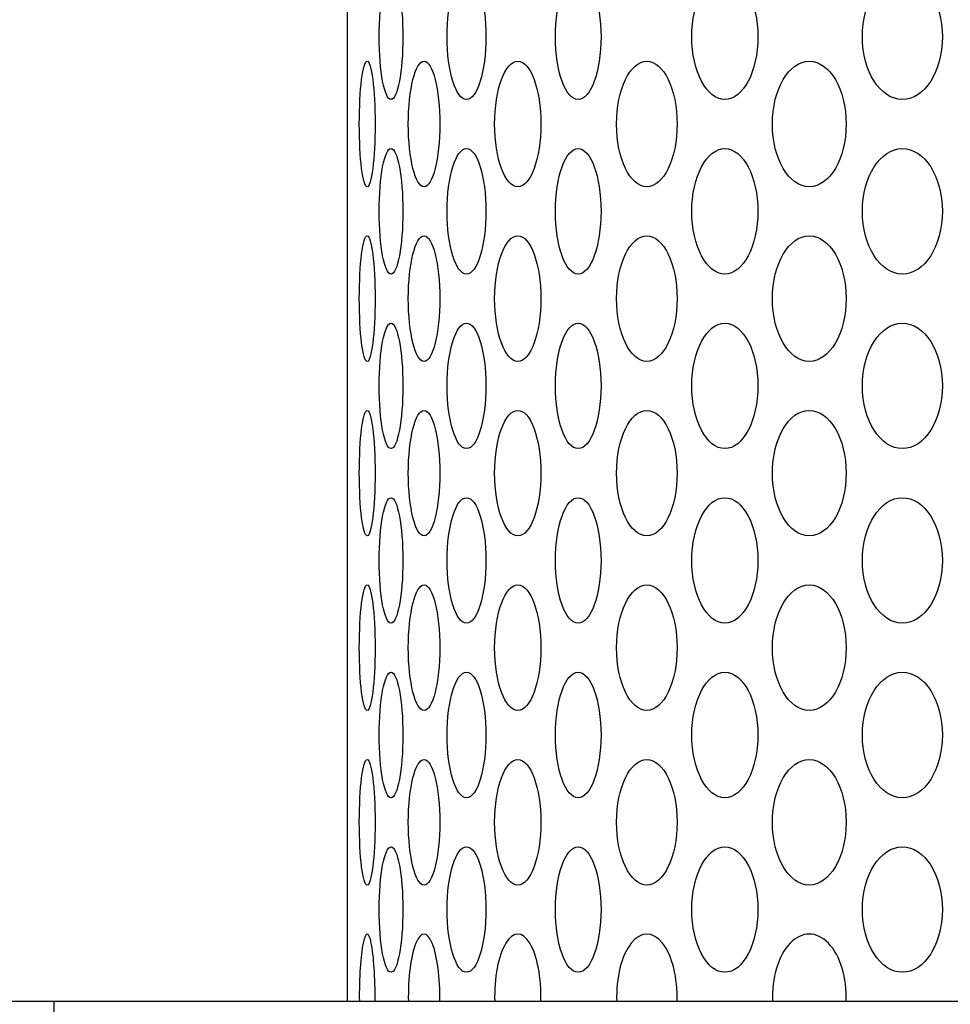
# Model space of a CAD drawing. Extents: x 2333 to 3408, y -223 to 623.
# Drawn here: x 2422 to 2446, y -58 to -33 of the extents above; entities that cross this region are included whole.
import ezdxf

# ---------------------------------------------------------------- set-up
doc = ezdxf.new("R2010")
doc.units = 0
doc.layers.add('AM_0', color=7, linetype='CONTINUOUS', lineweight=25)

msp = doc.modelspace()

# ---------------------------------------------------------------- linework, layer by layer
at = {"layer": 'AM_0'}
for p, q in [((2430.523, 7.739), (2430.523, -58.147)), ((2495.022, -58.147), (2410.424, -58.147)), ((2422.924, -58.147), (2422.924, -222.147))]:
    msp.add_line(p, q, dxfattribs=at)
for centre, ratio in [((2431.657, -33.168), 0.189225), ((2433.613, -33.168), 0.309532), ((2436.505, -33.168), 0.36397), ((2440.304, -33.168), 0.526669), ((2444.904, -33.168), 0.638227), ((2431.04, -35.428), 0.125721), ((2432.513, -35.428), 0.251093), ((2434.941, -35.428), 0.368826), ((2438.284, -35.428), 0.482097), ((2442.491, -35.428), 0.588154), ((2431.657, -37.688), 0.189225), ((2433.613, -37.688), 0.309532), ((2436.505, -37.688), 0.36397), ((2440.304, -37.688), 0.526669), ((2444.904, -37.688), 0.638227), ((2431.04, -39.948), 0.125721), ((2432.513, -39.948), 0.251093), ((2434.941, -39.948), 0.368826), ((2438.284, -39.948), 0.482097), ((2442.491, -39.948), 0.588154), ((2431.657, -42.208), 0.189225), ((2433.613, -42.208), 0.309532), ((2436.505, -42.208), 0.36397), ((2440.304, -42.208), 0.526669), ((2444.904, -42.208), 0.638227), ((2431.04, -44.468), 0.125721), ((2432.513, -44.468), 0.251093), ((2434.941, -44.468), 0.368826), ((2438.284, -44.468), 0.482097), ((2442.491, -44.468), 0.588154), ((2431.657, -46.728), 0.189225), ((2433.613, -46.728), 0.309532), ((2436.505, -46.728), 0.36397), ((2440.304, -46.728), 0.526669), ((2444.904, -46.728), 0.638227), ((2431.04, -48.988), 0.125721), ((2432.513, -48.988), 0.251093), ((2434.941, -48.988), 0.368826), ((2438.284, -48.988), 0.482097), ((2442.491, -48.988), 0.588154), ((2431.657, -51.248), 0.189225), ((2433.613, -51.248), 0.309532), ((2436.505, -51.248), 0.36397), ((2440.304, -51.248), 0.526669), ((2444.904, -51.248), 0.638227), ((2431.04, -53.508), 0.125721), ((2432.513, -53.508), 0.251093), ((2434.941, -53.508), 0.368826), ((2438.284, -53.508), 0.482097), ((2442.491, -53.508), 0.588154), ((2431.657, -55.768), 0.189225), ((2433.613, -55.768), 0.309532), ((2436.505, -55.768), 0.36397), ((2440.304, -55.768), 0.526669), ((2444.904, -55.768), 0.638227)]:
    msp.add_ellipse(centre, major_axis=(0, 1.625), ratio=ratio, dxfattribs=at)
for centre, ratio in [((2431.04, -58.028), 0.125721), ((2432.513, -58.028), 0.251093), ((2434.941, -58.028), 0.368826), ((2438.284, -58.028), 0.482097), ((2442.491, -58.028), 0.588154)]:
    msp.add_ellipse(centre, major_axis=(0, 1.625), ratio=ratio, start_param=4.639289, end_param=7.927081, dxfattribs=at)

doc.saveas('drawing.dxf')
